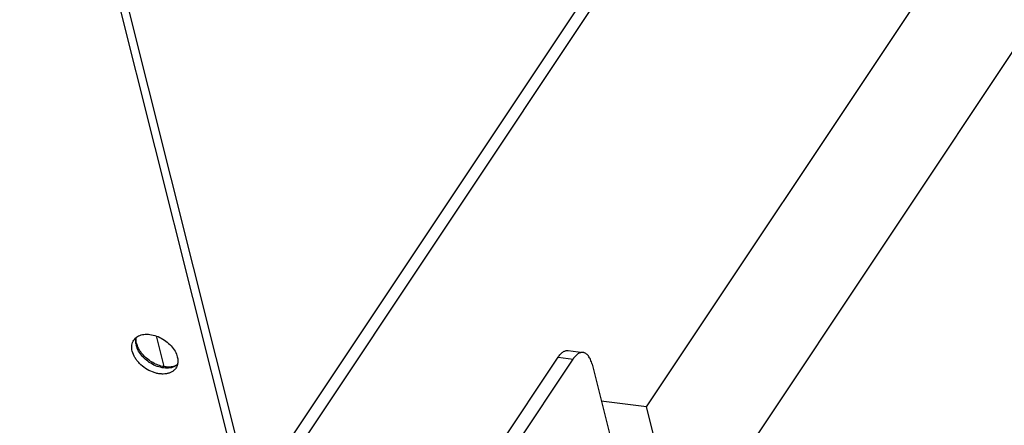
# Model space of a CAD drawing. Units: inches. Extents: x 0 to 17, y 0 to 11.
# Drawn here: x 5.8 to 6.8, y 5.8 to 6.2 of the extents above; entities that cross this region are included whole.
import ezdxf

# ---------------------------------------------------------------- set-up
doc = ezdxf.new("R2010")
doc.units = ezdxf.units.IN
doc.header["$LTSCALE"] = 0.935
doc.header["$MEASUREMENT"] = 0
doc.layers.get('0').update_dxf_attribs({"linetype": 'CONTINUOUS'})

msp = doc.modelspace()

# ---------------------------------------------------------------- linework, layer by layer
at = {"color": 7, "linetype": 'Continuous'}
for p, q in [((6.4453, 5.8038), (8.1292, 8.33)), ((6.1664, 5.1841), (8.166, 8.1837)), ((6.0346, 5.7091), (7.0051, 7.165)), ((5.8005, 6.6411), (6.1924, 5.0804)), ((5.7944, 6.6318), (6.1863, 5.0712)), ((5.9158, 5.8694), (5.9154, 5.8711)), ((5.9361, 5.8774), (5.9441, 5.8455)), ((6.3638, 5.8621), (6.3793, 5.8602)), ((6.2641, 5.7214), (6.3533, 5.8552)), ((6.2797, 5.7194), (6.3689, 5.8533)), ((6.3886, 5.8479), (6.4084, 5.7692)), ((6.4453, 5.8038), (6.3982, 5.8097)), ((6.482, 5.6575), (6.4453, 5.8038))]:
    msp.add_line(p, q, dxfattribs=at)
at = {"color": 9, "linetype": 'Continuous'}
for p, q in [((6.0386, 5.6932), (7.0242, 7.1718)), ((5.9148, 5.8715), (5.9149, 5.8733)), ((5.915, 5.8695), (5.9148, 5.8715)), ((5.9149, 5.8733), (5.9154, 5.8758)), ((6.3533, 5.8552), (6.3689, 5.8533))]:
    msp.add_line(p, q, dxfattribs=at)
msp.add_arc((5.934, 5.8723), 0.0192, 188.1627, 194.1211, dxfattribs=at)
at = {"color": 7, "linetype": 'Continuous'}
msp.add_arc((5.9356, 5.8744), 0.0205, 194.1741, 198.5966, dxfattribs=at)
for points, knots in [([(5.9155, 5.876), (5.9162, 5.8765), (5.9178, 5.8775), (5.9204, 5.8785), (5.9233, 5.8791), (5.9275, 5.8793), (5.9332, 5.8785), (5.9399, 5.8761), (5.9462, 5.8722), (5.9517, 5.8673), (5.9558, 5.8618), (5.9575, 5.8576), (5.958, 5.8556)], [0, 0, 0, 0, 0.049372, 0.101251, 0.156142, 0.214276, 0.339548, 0.474388, 0.61363, 0.751194, 0.881392, 1, 1, 1, 1]), ([(5.9113, 5.8614), (5.911, 5.8625), (5.9107, 5.8646), (5.9107, 5.8677), (5.9114, 5.8706), (5.9123, 5.8723), (5.9128, 5.8731)], [0, 0, 0, 0, 0.269893, 0.524195, 0.765616, 1, 1, 1, 1]), ([(5.9128, 5.8731), (5.913, 5.8733), (5.9138, 5.8744), (5.9147, 5.8753), (5.9155, 5.876)], [0, 0, 0, 0, 0.248085, 1, 1, 1, 1]), ([(5.9154, 5.8711), (5.9154, 5.8716), (5.9152, 5.8732), (5.9153, 5.8748), (5.9155, 5.8759)], [0, 0, 0, 0, 0.271404, 1, 1, 1, 1]), ([(5.9565, 5.8439), (5.956, 5.8432), (5.9548, 5.8417), (5.9524, 5.84), (5.9497, 5.8388), (5.9466, 5.838), (5.9432, 5.8377), (5.9396, 5.838), (5.9359, 5.8387), (5.9309, 5.8403), (5.9248, 5.8435), (5.9196, 5.8478), (5.9161, 5.8518), (5.9133, 5.8558), (5.9118, 5.8592), (5.9113, 5.8614)], [0, 0, 0, 0, 0.048226, 0.097819, 0.149916, 0.205265, 0.264228, 0.326758, 0.392521, 0.460913, 0.602217, 0.743674, 0.812231, 0.878251, 1, 1, 1, 1]), ([(5.9528, 5.8454), (5.9512, 5.8451), (5.9477, 5.8449), (5.9423, 5.8456), (5.9367, 5.8475), (5.9312, 5.8503), (5.9261, 5.854), (5.9217, 5.8582), (5.9184, 5.8629), (5.9168, 5.8662), (5.9162, 5.8678)], [0, 0, 0, 0, 0.105374, 0.224803, 0.354698, 0.490649, 0.627868, 0.761511, 0.886927, 1, 1, 1, 1]), ([(6.3533, 5.8552), (6.3541, 5.8563), (6.3556, 5.8583), (6.3582, 5.8607), (6.3606, 5.8619), (6.3624, 5.8622), (6.3633, 5.8622), (6.3638, 5.8621)], [0, 0, 0, 0, 0.308949, 0.573381, 0.798261, 0.900747, 1, 1, 1, 1]), ([(6.3793, 5.8602), (6.3789, 5.8602), (6.378, 5.8602), (6.3762, 5.8599), (6.3738, 5.8587), (6.3712, 5.8564), (6.3697, 5.8544), (6.3689, 5.8533)], [0, 0, 0, 0, 0.099253, 0.201739, 0.426619, 0.691051, 1, 1, 1, 1]), ([(6.3886, 5.8479), (6.3882, 5.8496), (6.3872, 5.8526), (6.3854, 5.856), (6.3837, 5.858), (6.3823, 5.8591), (6.3809, 5.8598), (6.3799, 5.8601), (6.3793, 5.8602)], [0, 0, 0, 0, 0.317521, 0.585611, 0.701808, 0.807748, 0.905982, 1, 1, 1, 1]), ([(5.9582, 5.8476), (5.9578, 5.8473), (5.9562, 5.8463), (5.9543, 5.8457), (5.9528, 5.8454)], [0, 0, 0, 0, 0.227319, 1, 1, 1, 1]), ([(5.9581, 5.8476), (5.958, 5.847), (5.9575, 5.8457), (5.9569, 5.8445), (5.9565, 5.8439)], [0, 0, 0, 0, 0.503789, 1, 1, 1, 1]), ([(5.958, 5.8556), (5.9584, 5.8542), (5.9588, 5.8515), (5.9585, 5.8489), (5.9581, 5.8476)], [0, 0, 0, 0, 0.518833, 1, 1, 1, 1])]:
    msp.add_open_spline(points, degree=3, knots=knots, dxfattribs=at)
at = {"color": 9, "linetype": 'Continuous'}
msp.add_open_spline([(5.9581, 5.8473), (5.9574, 5.8468), (5.9558, 5.8458), (5.9532, 5.8447), (5.9504, 5.8441), (5.9461, 5.8438), (5.9404, 5.8446), (5.9336, 5.847), (5.9273, 5.8508), (5.9218, 5.8558), (5.9177, 5.8614), (5.9159, 5.8655), (5.9154, 5.8676)], degree=3, knots=[0, 0, 0, 0, 0.049261, 0.100982, 0.155719, 0.213701, 0.338785, 0.473614, 0.612988, 0.750784, 0.881196, 1, 1, 1, 1], dxfattribs=at)

doc.saveas('drawing.dxf')
